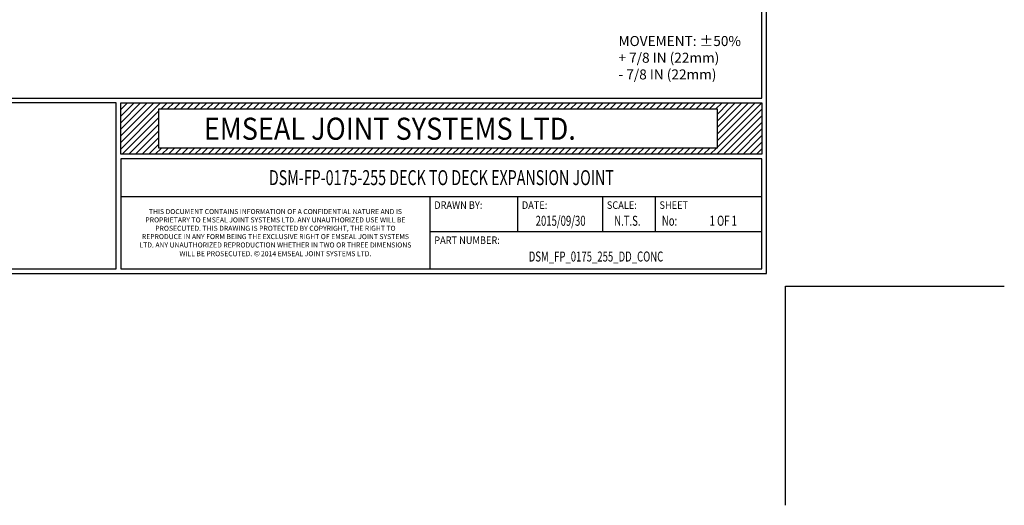
# Model space of a CAD drawing. Units: inches. Extents: x 2.2 to 51.6, y 1.5 to 41.6.
# Drawn here: x 24 to 51.6, y 1.5 to 15.1 of the extents above; entities that cross this region are included whole.
import ezdxf
from ezdxf.enums import TextEntityAlignment as Align

# ---------------------------------------------------------------- set-up
doc = ezdxf.new("R2010")
doc.units = ezdxf.units.IN
doc.header["$MEASUREMENT"] = 0
for name, color, linetype, lineweight in [('TBLOCK-T1', 7, 'Continuous', 15), ('TBLOCK-T2', 7, 'Continuous', 18), ('TBLOCK-T3', 241, 'Continuous', 20), ('TBLOCK-T5', 111, 'Continuous', 30), ('TEXT - 4', 241, 'Continuous', 25)]:
    doc.layers.add(name, color=color, linetype=linetype, lineweight=lineweight)
doc.styles.add('ROMANC', font='ROMANC.shx', dxfattribs={"width": 0.7, "height": 3.2})
doc.styles.add('ROMANS', font='romans', dxfattribs={"width": 0.9})
doc.styles.add('ROMANT', font='ROMANT.shx', dxfattribs={"width": 0.9, "height": 6.3})

# ---------------------------------------------------------------- blocks, each defined once
blk = doc.blocks.new('*X5')
at = {"color": 0}
for p, q in [((136.3, 33.06), (144.79, 41.56)), ((136.3, 34.47), (143.38, 41.56)), ((136.3, 35.89), (141.97, 41.56)), ((136.3, 37.3), (140.55, 41.56)), ((136.3, 38.71), (139.14, 41.56)), ((136.3, 40.13), (137.72, 41.56)), ((136.3, 41.54), (136.31, 41.56)), ((144.91, 40.26), (146.21, 41.56)), ((146.32, 40.26), (147.62, 41.56)), ((147.74, 40.26), (149.04, 41.56)), ((149.15, 40.26), (150.45, 41.56)), ((150.56, 40.26), (151.86, 41.56)), ((151.98, 40.26), (153.28, 41.56)), ((153.39, 40.26), (154.69, 41.56)), ((154.81, 40.26), (156.11, 41.56)), ((156.22, 40.26), (157.52, 41.56)), ((157.64, 40.26), (158.94, 41.56)), ((159.05, 40.26), (160.35, 41.56)), ((160.46, 40.26), (161.76, 41.56)), ((161.88, 40.26), (163.18, 41.56)), ((163.29, 40.26), (164.59, 41.56)), ((164.71, 40.26), (166.01, 41.56)), ((166.12, 40.26), (167.42, 41.56)), ((167.54, 40.26), (168.84, 41.56)), ((168.95, 40.26), (170.25, 41.56)), ((170.36, 40.26), (171.66, 41.56)), ((171.78, 40.26), (173.08, 41.56)), ((173.19, 40.26), (174.49, 41.56)), ((174.61, 40.26), (175.91, 41.56)), ((176.02, 40.26), (177.32, 41.56)), ((177.43, 40.26), (178.73, 41.56)), ((178.85, 40.26), (180.15, 41.56)), ((180.26, 40.26), (181.56, 41.56)), ((181.68, 40.26), (182.98, 41.56)), ((183.09, 40.26), (184.39, 41.56)), ((184.51, 40.26), (185.81, 41.56)), ((185.92, 40.26), (187.22, 41.56)), ((187.33, 40.26), (188.63, 41.56)), ((188.75, 40.26), (190.05, 41.56)), ((190.16, 40.26), (191.46, 41.56)), ((191.58, 40.26), (192.88, 41.56)), ((192.99, 40.26), (194.29, 41.56)), ((194.41, 40.26), (195.71, 41.56)), ((195.82, 40.26), (197.12, 41.56)), ((197.23, 40.26), (198.53, 41.56)), ((198.65, 40.26), (199.95, 41.56)), ((200.06, 40.26), (201.36, 41.56)), ((201.48, 40.26), (202.78, 41.56)), ((202.89, 40.26), (204.19, 41.56)), ((204.3, 40.26), (205.6, 41.56)), ((205.72, 40.26), (207.02, 41.56)), ((207.13, 40.26), (208.43, 41.56)), ((208.55, 40.26), (209.85, 41.56)), ((209.96, 40.26), (211.26, 41.56)), ((211.38, 40.26), (212.68, 41.56)), ((212.79, 40.26), (214.09, 41.56)), ((214.2, 40.26), (215.5, 41.56)), ((215.62, 40.26), (216.92, 41.56)), ((217.03, 40.26), (218.33, 41.56)), ((218.45, 40.26), (219.75, 41.56)), ((219.86, 40.26), (221.16, 41.56)), ((221.28, 40.26), (222.58, 41.56)), ((222.69, 40.26), (223.99, 41.56)), ((224.1, 40.26), (225.4, 41.56)), ((225.52, 40.26), (226.82, 41.56)), ((226.93, 40.26), (228.23, 41.56)), ((228.35, 40.26), (229.65, 41.56)), ((229.76, 40.26), (231.06, 41.56)), ((231.17, 40.26), (232.47, 41.56)), ((232.59, 40.26), (233.89, 41.56)), ((234, 40.26), (235.3, 41.56)), ((235.42, 40.26), (236.72, 41.56)), ((236.83, 40.26), (238.13, 41.56)), ((238.25, 40.26), (239.55, 41.56)), ((239.66, 40.26), (240.96, 41.56)), ((241.07, 40.26), (242.37, 41.56)), ((242.49, 40.26), (243.79, 41.56)), ((243.9, 40.26), (245.2, 41.56)), ((245.32, 40.26), (246.62, 41.56)), ((246.73, 40.26), (248.03, 41.56)), ((248.15, 40.26), (249.45, 41.56)), ((249.56, 40.26), (250.86, 41.56)), ((250.97, 40.26), (252.27, 41.56)), ((252.39, 40.26), (253.69, 41.56)), ((253.8, 40.26), (255.1, 41.56)), ((255.22, 40.26), (256.52, 41.56)), ((256.63, 40.26), (257.93, 41.56)), ((258.04, 40.26), (259.34, 41.56)), ((259.46, 40.26), (260.76, 41.56)), ((260.87, 40.26), (262.17, 41.56)), ((262.29, 40.26), (263.59, 41.56)), ((263.7, 40.26), (265, 41.56)), ((263.9, 30.56), (273.55, 40.2)), ((263.94, 39.08), (266.42, 41.56)), ((263.94, 37.66), (267.83, 41.56)), ((263.94, 36.25), (269.24, 41.56)), ((263.94, 34.83), (270.66, 41.56)), ((263.94, 33.42), (272.07, 41.56)), ((263.94, 32), (273.49, 41.56)), ((136.3, 31.64), (144.47, 39.82)), ((136.62, 30.56), (144.47, 38.41)), ((265.32, 30.56), (273.55, 38.79)), ((138.04, 30.56), (144.47, 36.99)), ((266.73, 30.56), (273.55, 37.38)), ((268.14, 30.56), (273.55, 35.96)), ((139.45, 30.56), (144.47, 35.58)), ((140.86, 30.56), (144.47, 34.16)), ((269.56, 30.56), (273.55, 34.55)), ((142.28, 30.56), (144.47, 32.75)), ((143.69, 30.56), (144.99, 31.86)), ((145.11, 30.56), (146.41, 31.86)), ((146.52, 30.56), (147.82, 31.86)), ((147.94, 30.56), (149.24, 31.86)), ((149.35, 30.56), (150.65, 31.86)), ((150.76, 30.56), (152.06, 31.86)), ((152.18, 30.56), (153.48, 31.86)), ((153.59, 30.56), (154.89, 31.86)), ((155.01, 30.56), (156.31, 31.86)), ((156.42, 30.56), (157.72, 31.86)), ((157.84, 30.56), (159.14, 31.86)), ((159.25, 30.56), (160.55, 31.86)), ((160.66, 30.56), (161.96, 31.86)), ((162.08, 30.56), (163.38, 31.86)), ((163.49, 30.56), (164.79, 31.86)), ((164.91, 30.56), (166.21, 31.86)), ((166.32, 30.56), (167.62, 31.86)), ((167.73, 30.56), (169.03, 31.86)), ((169.15, 30.56), (170.45, 31.86)), ((170.56, 30.56), (171.86, 31.86)), ((171.98, 30.56), (173.28, 31.86)), ((173.39, 30.56), (174.69, 31.86)), ((174.81, 30.56), (176.11, 31.86)), ((176.22, 30.56), (177.52, 31.86)), ((177.63, 30.56), (178.93, 31.86)), ((179.05, 30.56), (180.35, 31.86)), ((180.46, 30.56), (181.76, 31.86)), ((181.88, 30.56), (183.18, 31.86)), ((183.29, 30.56), (184.59, 31.86)), ((184.71, 30.56), (186.01, 31.86)), ((186.12, 30.56), (187.42, 31.86)), ((187.53, 30.56), (188.83, 31.86)), ((188.95, 30.56), (190.25, 31.86)), ((190.36, 30.56), (191.66, 31.86)), ((191.78, 30.56), (193.08, 31.86)), ((193.19, 30.56), (194.49, 31.86)), ((194.6, 30.56), (195.9, 31.86)), ((196.02, 30.56), (197.32, 31.86)), ((197.43, 30.56), (198.73, 31.86)), ((198.85, 30.56), (200.15, 31.86)), ((200.26, 30.56), (201.56, 31.86)), ((201.68, 30.56), (202.98, 31.86)), ((203.09, 30.56), (204.39, 31.86)), ((204.5, 30.56), (205.8, 31.86)), ((205.92, 30.56), (207.22, 31.86)), ((207.33, 30.56), (208.63, 31.86)), ((208.75, 30.56), (210.05, 31.86)), ((210.16, 30.56), (211.46, 31.86)), ((211.58, 30.56), (212.88, 31.86)), ((212.99, 30.56), (214.29, 31.86)), ((214.4, 30.56), (215.7, 31.86)), ((215.82, 30.56), (217.12, 31.86)), ((217.23, 30.56), (218.53, 31.86)), ((218.65, 30.56), (219.95, 31.86)), ((220.06, 30.56), (221.36, 31.86)), ((221.47, 30.56), (222.77, 31.86)), ((222.89, 30.56), (224.19, 31.86)), ((224.3, 30.56), (225.6, 31.86)), ((225.72, 30.56), (227.02, 31.86)), ((227.13, 30.56), (228.43, 31.86)), ((228.55, 30.56), (229.85, 31.86)), ((229.96, 30.56), (231.26, 31.86)), ((231.37, 30.56), (232.67, 31.86)), ((232.79, 30.56), (234.09, 31.86)), ((234.2, 30.56), (235.5, 31.86)), ((235.62, 30.56), (236.92, 31.86)), ((237.03, 30.56), (238.33, 31.86)), ((238.45, 30.56), (239.75, 31.86)), ((239.86, 30.56), (241.16, 31.86)), ((241.27, 30.56), (242.57, 31.86)), ((242.69, 30.56), (243.99, 31.86)), ((244.1, 30.56), (245.4, 31.86)), ((245.52, 30.56), (246.82, 31.86)), ((246.93, 30.56), (248.23, 31.86)), ((248.34, 30.56), (249.64, 31.86)), ((249.76, 30.56), (251.06, 31.86)), ((251.17, 30.56), (252.47, 31.86)), ((252.59, 30.56), (253.89, 31.86)), ((254, 30.56), (255.3, 31.86)), ((255.42, 30.56), (256.72, 31.86)), ((256.83, 30.56), (258.13, 31.86)), ((258.24, 30.56), (259.54, 31.86)), ((259.66, 30.56), (260.96, 31.86)), ((261.07, 30.56), (262.37, 31.86)), ((262.49, 30.56), (263.79, 31.86)), ((270.97, 30.56), (273.55, 33.13)), ((272.39, 30.56), (273.55, 31.72))]:
    blk.add_line(p, q, dxfattribs=at)

msp = doc.modelspace()

# ---------------------------------------------------------------- linework, layer by layer
at = {"layer": 'DEFPOINTS'}
for p, q in [((45.4379, 1.54824), (45.4379, 7.67324)), ((45.4379, 7.67324), (51.5629, 7.67324))]:
    msp.add_line(p, q, dxfattribs=at)
at = {"layer": 'TBLOCK-T5'}
for p, q in [((26.84277, 10.18372), (44.7822, 10.18372)), ((35.49559, 8.15394), (35.49559, 10.18372)), ((37.94699, 10.18372), (37.94699, 9.20345)), ((40.32464, 10.18372), (40.32464, 9.20345)), ((41.79652, 10.18372), (41.79652, 9.20345)), ((35.49559, 9.20345), (44.7822, 9.20345))]:
    msp.add_line(p, q, dxfattribs=at)
for points in [[(44.9129, 35.11324), (8.8979, 35.11324), (8.8979, 8.02324), (44.9129, 8.02324)], [(44.7822, 12.92848), (44.7822, 34.98254), (9.0286, 34.98254), (9.0286, 12.92848)], [(26.71207, 8.15394), (26.71207, 12.79778), (9.0286, 12.79778), (9.0286, 8.15394)], [(44.7822, 11.36005), (26.84277, 11.36005), (26.84277, 12.79778), (44.7822, 12.79778)], [(43.52567, 11.52996), (27.91142, 11.52996), (27.91142, 12.62786), (43.52567, 12.62786)], [(44.7822, 11.22934), (26.84277, 11.22934), (26.84277, 8.15394), (44.7822, 8.15394)]]:
    msp.add_lwpolyline(points, close=True, dxfattribs=at)

# ---------------------------------------------------------------- block references
at = {"layer": 'TBLOCK-T5', "xscale": 0.130702680632794, "yscale": 0.130702680632794, "zscale": 0.130702680632794}
msp.add_blockref('*X5', (9.0286, 7.36631), dxfattribs=at)

# ---------------------------------------------------------------- texts
at = {"layer": 'TBLOCK-T1', "insert": (31.16918, 9.16883), "char_height": 0.14, "width": 7.8044922, "attachment_point": 5, "style": 'ROMANS'}
msp.add_mtext('THIS DOCUMENT CONTAINS INFORMATION OF A CONFIDENTIAL NATURE AND IS PROPRIETARY TO EMSEAL JOINT SYSTEMS LTD. ANY UNAUTHORIZED USE WILL BE PROSECUTED. THIS DRAWING IS PROTECTED BY COPYRIGHT, THE RIGHT TO REPRODUCE IN ANY FORM BEING THE EXCLUSIVE RIGHT OF EMSEAL JOINT SYSTEMS LTD. ANY UNAUTHORIZED REPRODUCTION WHETHER IN TWO OR THREE DIMENSIONS WILL BE PROSECUTED. {\\fArial|b0|i0|c0|p34;\\H1.0833x;©\\fMS Shell Dlg 2|b0|i0|c0|p0;\\H0.65385x; \\Fromans|c0;\\H1.4118x;2014 EMSEAL JOINT SYSTEMS LTD.}', dxfattribs=at)
at = {"layer": 'TBLOCK-T2', "style": 'ROMANS', "width": 0.9}
for s, p in [('DRAWN BY:', (35.6134, 9.83377)), ('DATE:', (38.0648, 9.83377)), ('SCALE:', (40.44246, 9.83377)), ('SHEET ', (41.91433, 9.83377)), ('PART NUMBER:', (35.6134, 8.8535))]:
    msp.add_text(s, height=0.21, dxfattribs=at).set_placement(p)
at = {"layer": 'TBLOCK-T3', "style": 'ROMANC', "width": 0.7}
for s, height, p in [('DSM-FP-0175-255 DECK TO DECK EXPANSION JOINT', 0.4182486, (35.81249, 10.70653)), ('DSM_FP_0175_255_DD_CONC', 0.28, (40.13889, 8.50197))]:
    msp.add_text(s, height=height, dxfattribs=at).set_placement(p, align=Align.MIDDLE_CENTER)
for s, p in [('2015/09/30', (39.14942, 9.3613)), ('1 OF 1', (43.70004, 9.3613))]:
    msp.add_text(s, height=0.28, dxfattribs=at).set_placement(p, align=Align.CENTER)
for s, p in [('N.T.S.', (40.64867, 9.3613)), ('No:', (41.9815, 9.3613))]:
    msp.add_text(s, height=0.28, dxfattribs=at).set_placement(p)
at = {"layer": 'TBLOCK-T5', "style": 'ROMANT', "width": 0.9}
msp.add_text('EMSEAL JOINT SYSTEMS LTD.', height=0.6175702, dxfattribs=at).set_placement((29.16565, 11.76477))
at = {"layer": 'TEXT - 4', "insert": (40.76796, 14.66493), "char_height": 0.28, "width": 8.9673864, "attachment_point": 1, "style": 'ROMANS'}
msp.add_mtext('MOVEMENT: ±50% \\P+ 7/8 IN (22mm)\\P- 7/8 IN (22mm)', dxfattribs=at)

doc.saveas('drawing.dxf')
